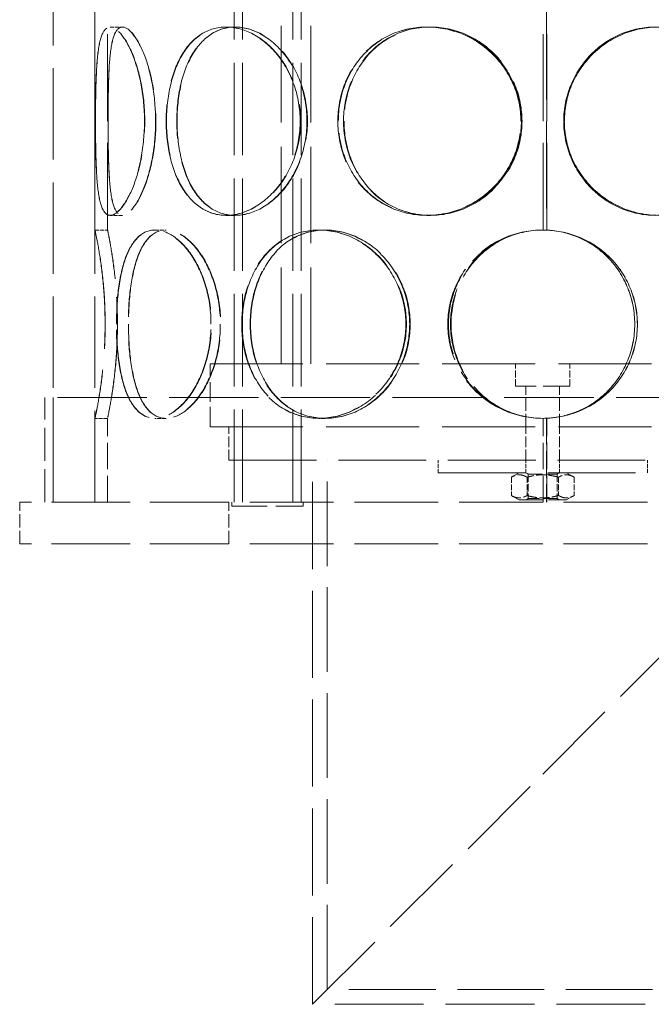
# Model space of a CAD drawing. Units: millimetres. Extents: x 4762 to 8762, y 100 to 3111.
# Drawn here: x 5824 to 5975, y 1667 to 1902 of the extents above; entities that cross this region are included whole.
import ezdxf

# ---------------------------------------------------------------- set-up
doc = ezdxf.new("R2010")
doc.units = ezdxf.units.MM
doc.header["$LTSCALE"] = 10
doc.linetypes.add('DASHED', pattern=[0.2068, 0.1655, -0.0413])
doc.layers.add('Hidden (ISO)', color=1, linetype='DASHED', lineweight=18, true_color=0xff0000)

msp = doc.modelspace()

# ---------------------------------------------------------------- linework, layer by layer
at = {"layer": 'Hidden (ISO)', "ltscale": 13.187973}
for p, q in [((5832.31, 1786.76), (5832.31, 2386.76)), ((5842.31, 1786.76), (5842.31, 2386.76))]:
    msp.add_line(p, q, dxfattribs=at)
at = {"layer": 'Hidden (ISO)', "ltscale": 13.355439}
for p, q in [((5875.55, 1786.76), (5875.55, 2366.76)), ((5877.55, 1786.76), (5877.55, 2366.76)), ((5889.55, 1786.76), (5889.55, 2366.76)), ((5891.55, 1786.76), (5891.55, 2366.76))]:
    msp.add_line(p, q, dxfattribs=at)
at = {"layer": 'Hidden (ISO)', "ltscale": 13.942617}
for p, q in [((5886.81, 1819.76), (5886.81, 1992.76)), ((5893.91, 1819.76), (5893.91, 1992.76))]:
    msp.add_line(p, q, dxfattribs=at)
at = {"layer": 'Hidden (ISO)', "ltscale": 12.572585}
for p, q in [((5842.31, 1851.76), (5842.31, 1903.76)), ((5845.31, 1851.76), (5845.31, 1903.76))]:
    msp.add_line(p, q, dxfattribs=at)
at = {"layer": 'Hidden (ISO)', "ltscale": 12.572534}
for p, q in [((5949.41, 1851.76), (5949.41, 1903.76)), ((5894.31, 1666.76), (5894.31, 1796.76))]:
    msp.add_line(p, q, dxfattribs=at)
at = {"layer": 'Hidden (ISO)', "ltscale": 12.582127}
for p, q in [((5950.22, 1903.78), (5950.22, 1851.74)), ((5950.25, 1851.74), (5950.25, 1903.78))]:
    msp.add_line(p, q, dxfattribs=at)
at = {"layer": 'Hidden (ISO)', "ltscale": 0.571033}
for p, q in [((5845.94, 1900.26), (5848.84, 1900.26)), ((5873.62, 1900.26), (5875.74, 1900.26)), ((5921.58, 1900.26), (5922.36, 1900.26)), ((5848.84, 1855.26), (5845.94, 1855.26)), ((5875.74, 1855.26), (5873.62, 1855.26)), ((5922.36, 1855.26), (5921.58, 1855.26)), ((5842.31, 1851.76), (5845.31, 1851.76)), ((5856.62, 1851.76), (5859.22, 1851.76)), ((5895.77, 1851.76), (5897.27, 1851.76)), ((5950.25, 1851.74), (5950.22, 1851.74)), ((5845.31, 1806.76), (5842.31, 1806.76)), ((5859.22, 1806.76), (5856.62, 1806.76)), ((5897.27, 1806.76), (5895.77, 1806.76)), ((5950.22, 1806.78), (5950.25, 1806.78)), ((5924.31, 1793.76), (5924.31, 1796.76)), ((5945.31, 1793.76), (5945.31, 1796.76)), ((5953.31, 1793.76), (5953.31, 1796.76)), ((5974.31, 1793.76), (5974.31, 1796.76))]:
    msp.add_line(p, q, dxfattribs=at)
at = {"layer": 'Hidden (ISO)', "ltscale": 0.006843}
for p, q in [((5848.84, 1900.26), (5848.88, 1900.26)), ((5848.88, 1855.26), (5848.84, 1855.26))]:
    msp.add_line(p, q, dxfattribs=at)
at = {"layer": 'Hidden (ISO)', "ltscale": 0.025828}
for p, q in [((5875.74, 1900.26), (5875.83, 1900.26)), ((5875.83, 1855.26), (5875.74, 1855.26))]:
    msp.add_line(p, q, dxfattribs=at)
at = {"layer": 'Hidden (ISO)', "ltscale": 0.096904}
for p, q in [((5922.36, 1900.26), (5922.49, 1900.26)), ((5922.49, 1855.26), (5922.36, 1855.26))]:
    msp.add_line(p, q, dxfattribs=at)
at = {"layer": 'Hidden (ISO)', "ltscale": 0.014864}
for p, q in [((5859.22, 1851.76), (5859.29, 1851.76)), ((5859.29, 1806.76), (5859.22, 1806.76))]:
    msp.add_line(p, q, dxfattribs=at)
at = {"layer": 'Hidden (ISO)', "ltscale": 0.044837}
for p, q in [((5897.27, 1851.76), (5897.39, 1851.76)), ((5897.39, 1806.76), (5897.27, 1806.76))]:
    msp.add_line(p, q, dxfattribs=at)
at = {"layer": 'Hidden (ISO)', "ltscale": 13.419118}
for p, q in [((5869.81, 1819.76), (6028.81, 1819.76)), ((5869.81, 1804.76), (6028.81, 1804.76))]:
    msp.add_line(p, q, dxfattribs=at)
at = {"layer": 'Hidden (ISO)', "ltscale": 2.855563}
msp.add_line((5869.81, 1804.76), (5869.81, 1819.76), dxfattribs=at)
at = {"layer": 'Hidden (ISO)', "ltscale": 1.008901}
for p, q in [((5942.81, 1814.46), (5942.81, 1819.76)), ((5955.81, 1814.46), (5955.81, 1819.76))]:
    msp.add_line(p, q, dxfattribs=at)
at = {"layer": 'Hidden (ISO)', "ltscale": 3.887477}
msp.add_line((5955.81, 1814.46), (5942.81, 1814.46), dxfattribs=at)
at = {"layer": 'Hidden (ISO)', "ltscale": 1.846562}
for p, q in [((5945.31, 1804.76), (5945.31, 1814.46)), ((5953.31, 1804.76), (5953.31, 1814.46))]:
    msp.add_line(p, q, dxfattribs=at)
at = {"layer": 'Hidden (ISO)', "ltscale": 12.912736}
msp.add_line((6068.31, 1811.76), (5830.31, 1811.76), dxfattribs=at)
at = {"layer": 'Hidden (ISO)', "ltscale": 4.759339}
for p, q in [((5830.31, 1786.76), (5830.31, 1811.76)), ((5832.31, 1786.76), (5832.31, 1811.76))]:
    msp.add_line(p, q, dxfattribs=at)
at = {"layer": 'Hidden (ISO)', "ltscale": 3.807471}
for p, q in [((5842.31, 1786.76), (5842.31, 1806.76)), ((5845.31, 1786.76), (5845.31, 1806.76))]:
    msp.add_line(p, q, dxfattribs=at)
at = {"layer": 'Hidden (ISO)', "ltscale": 3.807451}
msp.add_line((5949.41, 1786.76), (5949.41, 1806.76), dxfattribs=at)
at = {"layer": 'Hidden (ISO)', "ltscale": 3.811228}
for p, q in [((5950.22, 1806.78), (5950.22, 1786.76)), ((5950.25, 1786.76), (5950.25, 1806.78))]:
    msp.add_line(p, q, dxfattribs=at)
at = {"layer": 'Hidden (ISO)', "ltscale": 1.52292}
for p, q in [((5874.31, 1796.76), (5874.31, 1804.76)), ((5945.31, 1796.76), (5945.31, 1804.76)), ((5953.31, 1796.76), (5953.31, 1804.76))]:
    msp.add_line(p, q, dxfattribs=at)
at = {"layer": 'Hidden (ISO)', "ltscale": 12.659545}
for p, q in [((5874.31, 1796.76), (6024.31, 1796.76)), ((5924.31, 1793.76), (5974.31, 1793.76))]:
    msp.add_line(p, q, dxfattribs=at)
at = {"layer": 'Hidden (ISO)', "ltscale": 12.234042}
msp.add_line((5897.81, 1670.26), (5897.81, 1796.76), dxfattribs=at)
at = {"layer": 'Hidden (ISO)', "ltscale": 0.407805}
for p, q in [((5943.66, 1793.76), (5941.81, 1792.69)), ((5954.96, 1793.76), (5956.82, 1792.69)), ((5943.66, 1787.26), (5941.81, 1788.33)), ((5954.96, 1787.26), (5956.82, 1788.33))]:
    msp.add_line(p, q, dxfattribs=at)
at = {"layer": 'Hidden (ISO)', "ltscale": 0.82945}
for p, q in [((5941.81, 1792.69), (5941.81, 1788.33)), ((5945.56, 1792.69), (5945.56, 1788.33)), ((5953.07, 1792.69), (5953.07, 1788.33)), ((5956.82, 1792.69), (5956.82, 1788.33))]:
    msp.add_line(p, q, dxfattribs=at)
at = {"layer": 'Hidden (ISO)', "ltscale": 0.118886}
for p, q in [((5945.86, 1793.45), (5945.31, 1793.76)), ((5952.77, 1793.45), (5953.31, 1793.76)), ((5945.86, 1787.57), (5945.31, 1787.26)), ((5952.77, 1787.57), (5953.31, 1787.26))]:
    msp.add_line(p, q, dxfattribs=at)
at = {"layer": 'Hidden (ISO)', "ltscale": 2.06839}
for p, q in [((5945.86, 1793.45), (5952.77, 1793.45)), ((5952.77, 1787.57), (5945.86, 1787.57))]:
    msp.add_line(p, q, dxfattribs=at)
at = {"layer": 'Hidden (ISO)', "ltscale": 1.118368}
for p, q in [((5945.86, 1793.45), (5945.86, 1787.57)), ((5952.77, 1793.45), (5952.77, 1787.57))]:
    msp.add_line(p, q, dxfattribs=at)
at = {"layer": 'Hidden (ISO)', "ltscale": 11.397594}
for p, q in [((5874.31, 1786.76), (5824.31, 1786.76)), ((5874.31, 1776.76), (5824.31, 1776.76))]:
    msp.add_line(p, q, dxfattribs=at)
at = {"layer": 'Hidden (ISO)', "ltscale": 1.903676}
for p, q in [((5824.31, 1776.76), (5824.31, 1786.76)), ((5874.31, 1776.76), (5874.31, 1786.76)), ((5894.31, 1786.76), (5894.31, 1776.76))]:
    msp.add_line(p, q, dxfattribs=at)
at = {"layer": 'Hidden (ISO)', "ltscale": 12.088975}
for p, q in [((6024.31, 1786.76), (5874.31, 1786.76)), ((6024.31, 1776.76), (5874.31, 1776.76))]:
    msp.add_line(p, q, dxfattribs=at)
at = {"layer": 'Hidden (ISO)', "ltscale": 0.190278}
for p, q in [((5875.05, 1786.76), (5875.05, 1785.76)), ((5892.05, 1786.76), (5892.05, 1785.76))]:
    msp.add_line(p, q, dxfattribs=at)
at = {"layer": 'Hidden (ISO)', "ltscale": 5.083654}
msp.add_line((5875.05, 1785.76), (5892.05, 1785.76), dxfattribs=at)
at = {"layer": 'Hidden (ISO)', "ltscale": 3.379101}
msp.add_line((5943.66, 1787.26), (5954.96, 1787.26), dxfattribs=at)
at = {"layer": 'Hidden (ISO)', "ltscale": 12.700126}
for p, q in [((5949.31, 1721.76), (6004.31, 1776.76)), ((5894.31, 1666.76), (5949.31, 1721.76))]:
    msp.add_line(p, q, dxfattribs=at)
at = {"layer": 'Hidden (ISO)', "ltscale": 12.532237}
msp.add_line((6208.81, 1670.26), (5897.81, 1670.26), dxfattribs=at)
at = {"layer": 'Hidden (ISO)', "ltscale": 12.814313}
msp.add_line((6212.31, 1666.76), (5894.31, 1666.76), dxfattribs=at)
at = {"layer": 'Hidden (ISO)', "ltscale": 0.018938}
for start, end in [(90, 90.2546), (269.7454, 270)]:
    msp.add_arc((5949.41, 1829.26), 22.5, start, end, dxfattribs=at)
at = {"layer": 'Hidden (ISO)', "ltscale": 13.769186}
for points in [[(5842.44, 1877.76), (5842.44, 1874.81), (5842.47, 1871.87), (5842.62, 1866.43), (5842.75, 1863.93), (5843.22, 1859.77), (5843.56, 1858.1), (5844.56, 1855.84), (5845.2, 1855.26), (5846.75, 1855.26), (5847.66, 1855.84), (5849.52, 1858.1), (5850.48, 1859.77), (5852.17, 1863.93), (5852.91, 1866.43), (5853.92, 1871.87), (5854.2, 1874.81), (5854.2, 1880.7), (5853.92, 1883.65), (5852.91, 1889.09), (5852.17, 1891.59), (5850.48, 1895.75), (5849.52, 1897.42), (5847.66, 1899.67), (5846.75, 1900.26), (5845.2, 1900.26), (5844.56, 1899.67), (5843.56, 1897.42), (5843.22, 1895.75), (5842.75, 1891.59), (5842.62, 1889.09), (5842.47, 1883.65), (5842.44, 1880.7), (5842.44, 1877.76)], [(5854.13, 1877.76), (5854.13, 1874.81), (5853.86, 1871.87), (5852.85, 1866.43), (5852.11, 1863.93), (5850.42, 1859.77), (5849.47, 1858.1), (5847.61, 1855.84), (5846.71, 1855.26), (5845.17, 1855.26), (5844.53, 1855.84), (5843.54, 1858.1), (5843.2, 1859.77), (5842.73, 1863.93), (5842.61, 1866.43), (5842.46, 1871.87), (5842.44, 1874.81), (5842.44, 1880.7), (5842.46, 1883.65), (5842.61, 1889.09), (5842.73, 1891.59), (5843.2, 1895.75), (5843.54, 1897.42), (5844.53, 1899.67), (5845.17, 1900.26), (5846.71, 1900.26), (5847.61, 1899.67), (5849.47, 1897.42), (5850.42, 1895.75), (5852.11, 1891.59), (5852.85, 1889.09), (5853.86, 1883.65), (5854.13, 1880.7), (5854.13, 1877.76)], [(5891.34, 1877.76), (5891.34, 1874.81), (5890.83, 1871.87), (5888.93, 1866.43), (5887.54, 1863.93), (5884.14, 1859.77), (5882.14, 1858.1), (5877.93, 1855.84), (5875.73, 1855.26), (5871.5, 1855.26), (5869.49, 1855.84), (5865.92, 1858.1), (5864.36, 1859.77), (5861.86, 1863.93), (5860.91, 1866.43), (5859.64, 1871.87), (5859.32, 1874.81), (5859.32, 1880.7), (5859.64, 1883.65), (5860.91, 1889.09), (5861.86, 1891.59), (5864.36, 1895.75), (5865.92, 1897.42), (5869.49, 1899.67), (5871.5, 1900.26), (5875.73, 1900.26), (5877.93, 1899.67), (5882.14, 1897.42), (5884.14, 1895.75), (5887.54, 1891.59), (5888.93, 1889.09), (5890.83, 1883.65), (5891.34, 1880.7), (5891.34, 1877.76)], [(5859.4, 1877.76), (5859.4, 1874.81), (5859.72, 1871.87), (5860.99, 1866.43), (5861.94, 1863.93), (5864.45, 1859.77), (5866.01, 1858.1), (5869.58, 1855.84), (5871.6, 1855.26), (5875.83, 1855.26), (5878.03, 1855.84), (5882.24, 1858.1), (5884.25, 1859.77), (5887.65, 1863.93), (5889.05, 1866.43), (5890.95, 1871.87), (5891.45, 1874.81), (5891.45, 1880.7), (5890.95, 1883.65), (5889.05, 1889.09), (5887.65, 1891.59), (5884.25, 1895.75), (5882.24, 1897.42), (5878.03, 1899.67), (5875.83, 1900.26), (5871.6, 1900.26), (5869.58, 1899.67), (5866.01, 1897.42), (5864.45, 1895.75), (5861.94, 1891.59), (5860.99, 1889.09), (5859.72, 1883.65), (5859.4, 1880.7), (5859.4, 1877.76)], [(5944.08, 1877.76), (5944.08, 1874.81), (5943.49, 1871.87), (5941.2, 1866.43), (5939.52, 1863.93), (5935.32, 1859.77), (5932.81, 1858.1), (5927.38, 1855.84), (5924.46, 1855.26), (5918.69, 1855.26), (5915.84, 1855.84), (5910.65, 1858.1), (5908.3, 1859.77), (5904.43, 1863.93), (5902.91, 1866.43), (5900.86, 1871.87), (5900.33, 1874.81), (5900.33, 1880.7), (5900.86, 1883.65), (5902.91, 1889.09), (5904.43, 1891.59), (5908.3, 1895.75), (5910.65, 1897.42), (5915.84, 1899.67), (5918.69, 1900.26), (5924.46, 1900.26), (5927.38, 1899.67), (5932.81, 1897.42), (5935.32, 1895.75), (5939.52, 1891.59), (5941.2, 1889.09), (5943.49, 1883.65), (5944.08, 1880.7), (5944.08, 1877.76)], [(5900.46, 1877.76), (5900.46, 1874.81), (5900.98, 1871.87), (5903.03, 1866.43), (5904.56, 1863.93), (5908.43, 1859.77), (5910.78, 1858.1), (5915.98, 1855.84), (5918.83, 1855.26), (5924.6, 1855.26), (5927.52, 1855.84), (5932.95, 1858.1), (5935.46, 1859.77), (5939.66, 1863.93), (5941.34, 1866.43), (5943.63, 1871.87), (5944.22, 1874.81), (5944.22, 1880.7), (5943.63, 1883.65), (5941.34, 1889.09), (5939.66, 1891.59), (5935.46, 1895.75), (5932.95, 1897.42), (5927.52, 1899.67), (5924.6, 1900.26), (5918.83, 1900.26), (5915.98, 1899.67), (5910.78, 1897.42), (5908.43, 1895.75), (5904.56, 1891.59), (5903.03, 1889.09), (5900.98, 1883.65), (5900.46, 1880.7), (5900.46, 1877.76)], [(5998.23, 1877.76), (5998.23, 1874.81), (5997.7, 1871.87), (5995.65, 1866.43), (5994.13, 1863.93), (5990.25, 1859.77), (5987.91, 1858.1), (5982.71, 1855.84), (5979.86, 1855.26), (5974.09, 1855.26), (5971.17, 1855.84), (5965.74, 1858.1), (5963.23, 1859.77), (5959.03, 1863.93), (5957.35, 1866.43), (5955.06, 1871.87), (5954.47, 1874.81), (5954.47, 1880.7), (5955.06, 1883.65), (5957.35, 1889.09), (5959.03, 1891.59), (5963.23, 1895.75), (5965.74, 1897.42), (5971.17, 1899.67), (5974.09, 1900.26), (5979.86, 1900.26), (5982.71, 1899.67), (5987.91, 1897.42), (5990.25, 1895.75), (5994.13, 1891.59), (5995.65, 1889.09), (5997.7, 1883.65), (5998.23, 1880.7), (5998.23, 1877.76)], [(5954.49, 1877.76), (5954.49, 1874.81), (5955.08, 1871.87), (5957.36, 1866.43), (5959.05, 1863.93), (5963.25, 1859.77), (5965.76, 1858.1), (5971.19, 1855.84), (5974.1, 1855.26), (5979.87, 1855.26), (5982.72, 1855.84), (5987.92, 1858.1), (5990.27, 1859.77), (5994.14, 1863.93), (5995.66, 1866.43), (5997.71, 1871.87), (5998.24, 1874.81), (5998.24, 1880.7), (5997.71, 1883.65), (5995.66, 1889.09), (5994.14, 1891.59), (5990.27, 1895.75), (5987.92, 1897.42), (5982.72, 1899.67), (5979.87, 1900.26), (5974.1, 1900.26), (5971.19, 1899.67), (5965.76, 1897.42), (5963.25, 1895.75), (5959.05, 1891.59), (5957.36, 1889.09), (5955.08, 1883.65), (5954.49, 1880.7), (5954.49, 1877.76)], [(5844.72, 1829.26), (5844.72, 1826.31), (5844.59, 1823.37), (5844.15, 1817.93), (5843.83, 1815.43), (5843.2, 1811.27), (5842.89, 1809.6), (5842.44, 1807.34), (5842.31, 1806.76), (5842.32, 1806.76), (5842.45, 1807.34), (5842.9, 1809.6), (5843.22, 1811.27), (5843.86, 1815.43), (5844.17, 1817.93), (5844.62, 1823.37), (5844.75, 1826.31), (5844.75, 1832.2), (5844.62, 1835.15), (5844.17, 1840.59), (5843.86, 1843.09), (5843.22, 1847.25), (5842.9, 1848.92), (5842.45, 1851.17), (5842.32, 1851.76), (5842.31, 1851.76), (5842.44, 1851.17), (5842.89, 1848.92), (5843.2, 1847.25), (5843.83, 1843.09), (5844.15, 1840.59), (5844.59, 1835.15), (5844.72, 1832.2), (5844.72, 1829.26)], [(5870.03, 1829.26), (5870.03, 1826.31), (5869.63, 1823.37), (5868.12, 1817.93), (5867.02, 1815.43), (5864.38, 1811.27), (5862.85, 1809.6), (5859.72, 1807.34), (5858.11, 1806.76), (5855.13, 1806.76), (5853.75, 1807.34), (5851.39, 1809.6), (5850.41, 1811.27), (5848.87, 1815.43), (5848.32, 1817.93), (5847.58, 1823.37), (5847.41, 1826.31), (5847.41, 1832.2), (5847.58, 1835.15), (5848.32, 1840.59), (5848.87, 1843.09), (5850.41, 1847.25), (5851.39, 1848.92), (5853.75, 1851.17), (5855.13, 1851.76), (5858.11, 1851.76), (5859.72, 1851.17), (5862.85, 1848.92), (5864.38, 1847.25), (5867.02, 1843.09), (5868.12, 1840.59), (5869.63, 1835.15), (5870.03, 1832.2), (5870.03, 1829.26)], [(5847.45, 1829.26), (5847.45, 1826.31), (5847.63, 1823.37), (5848.36, 1817.93), (5848.92, 1815.43), (5850.46, 1811.27), (5851.45, 1809.6), (5853.81, 1807.34), (5855.19, 1806.76), (5858.19, 1806.76), (5859.79, 1807.34), (5862.94, 1809.6), (5864.47, 1811.27), (5867.11, 1815.43), (5868.21, 1817.93), (5869.72, 1823.37), (5870.13, 1826.31), (5870.13, 1832.2), (5869.72, 1835.15), (5868.21, 1840.59), (5867.11, 1843.09), (5864.47, 1847.25), (5862.94, 1848.92), (5859.79, 1851.17), (5858.19, 1851.76), (5855.19, 1851.76), (5853.81, 1851.17), (5851.45, 1848.92), (5850.46, 1847.25), (5848.92, 1843.09), (5848.36, 1840.59), (5847.63, 1835.15), (5847.45, 1832.2), (5847.45, 1829.26)], [(5916.59, 1829.26), (5916.59, 1826.31), (5916.03, 1823.37), (5913.86, 1817.93), (5912.26, 1815.43), (5908.33, 1811.27), (5906, 1809.6), (5901.01, 1807.34), (5898.36, 1806.76), (5893.19, 1806.76), (5890.67, 1807.34), (5886.13, 1809.6), (5884.11, 1811.27), (5880.81, 1815.43), (5879.53, 1817.93), (5877.81, 1823.37), (5877.38, 1826.31), (5877.38, 1832.2), (5877.81, 1835.15), (5879.53, 1840.59), (5880.81, 1843.09), (5884.11, 1847.25), (5886.13, 1848.92), (5890.67, 1851.17), (5893.19, 1851.76), (5898.36, 1851.76), (5901.01, 1851.17), (5906, 1848.92), (5908.33, 1847.25), (5912.26, 1843.09), (5913.86, 1840.59), (5916.03, 1835.15), (5916.59, 1832.2), (5916.59, 1829.26)], [(5877.48, 1829.26), (5877.48, 1826.31), (5877.92, 1823.37), (5879.64, 1817.93), (5880.92, 1815.43), (5884.22, 1811.27), (5886.24, 1809.6), (5890.78, 1807.34), (5893.3, 1806.76), (5898.48, 1806.76), (5901.13, 1807.34), (5906.12, 1809.6), (5908.46, 1811.27), (5912.4, 1815.43), (5913.99, 1817.93), (5916.16, 1823.37), (5916.73, 1826.31), (5916.73, 1832.2), (5916.16, 1835.15), (5913.99, 1840.59), (5912.4, 1843.09), (5908.46, 1847.25), (5906.12, 1848.92), (5901.13, 1851.17), (5898.48, 1851.76), (5893.3, 1851.76), (5890.78, 1851.17), (5886.24, 1848.92), (5884.22, 1847.25), (5880.92, 1843.09), (5879.64, 1840.59), (5877.92, 1835.15), (5877.48, 1832.2), (5877.48, 1829.26)], [(5971.92, 1829.26), (5971.92, 1826.31), (5971.34, 1823.37), (5969.1, 1817.93), (5967.44, 1815.43), (5963.26, 1811.27), (5960.75, 1809.6), (5955.25, 1807.34), (5952.26, 1806.76), (5946.29, 1806.76), (5943.3, 1807.34), (5937.8, 1809.6), (5935.29, 1811.27), (5931.11, 1815.43), (5929.45, 1817.93), (5927.21, 1823.37), (5926.63, 1826.31), (5926.63, 1832.2), (5927.21, 1835.15), (5929.45, 1840.59), (5931.11, 1843.09), (5935.29, 1847.25), (5937.8, 1848.92), (5943.3, 1851.17), (5946.29, 1851.76), (5952.26, 1851.76), (5955.25, 1851.17), (5960.75, 1848.92), (5963.26, 1847.25), (5967.44, 1843.09), (5969.1, 1840.59), (5971.34, 1835.15), (5971.92, 1832.2), (5971.92, 1829.26)]]:
    msp.add_open_spline(points, degree=3, knots=[-1, -1, -1, -1, -0.9375, -0.9375, -0.875, -0.875, -0.8125, -0.8125, -0.75, -0.75, -0.6875, -0.6875, -0.625, -0.625, -0.5625, -0.5625, -0.5, -0.5, -0.4375, -0.4375, -0.375, -0.375, -0.3125, -0.3125, -0.25, -0.25, -0.1875, -0.1875, -0.125, -0.125, -0.0625, -0.0625, 0, 0, 0, 0], dxfattribs=at)
at = {"layer": 'Hidden (ISO)', "ltscale": 13.574803}
for points in [[(5856.8, 1877.76), (5856.8, 1880.7), (5856.53, 1883.65), (5855.55, 1889.09), (5854.84, 1891.59), (5853.19, 1895.75), (5852.27, 1897.42), (5850.46, 1899.67), (5849.59, 1900.26), (5848.09, 1900.26), (5847.47, 1899.67), (5846.51, 1897.42), (5846.17, 1895.75), (5845.72, 1891.59), (5845.6, 1889.09), (5845.46, 1883.65), (5845.43, 1880.7), (5845.43, 1874.81), (5845.46, 1871.87), (5845.6, 1866.43), (5845.72, 1863.93), (5846.17, 1859.77), (5846.51, 1858.1), (5847.47, 1855.84), (5848.09, 1855.26), (5849.59, 1855.26), (5850.46, 1855.84), (5852.27, 1858.1), (5853.19, 1859.77), (5854.84, 1863.93), (5855.55, 1866.43), (5856.53, 1871.87), (5856.8, 1874.81), (5856.8, 1877.76)], [(5845.44, 1877.76), (5845.44, 1880.7), (5845.46, 1883.65), (5845.61, 1889.09), (5845.73, 1891.59), (5846.19, 1895.75), (5846.53, 1897.42), (5847.49, 1899.67), (5848.12, 1900.26), (5849.63, 1900.26), (5850.51, 1899.67), (5852.32, 1897.42), (5853.25, 1895.75), (5854.9, 1891.59), (5855.61, 1889.09), (5856.6, 1883.65), (5856.86, 1880.7), (5856.86, 1874.81), (5856.6, 1871.87), (5855.61, 1866.43), (5854.9, 1863.93), (5853.25, 1859.77), (5852.32, 1858.1), (5850.51, 1855.84), (5849.63, 1855.26), (5848.12, 1855.26), (5847.49, 1855.84), (5846.53, 1858.1), (5846.19, 1859.77), (5845.73, 1863.93), (5845.61, 1866.43), (5845.46, 1871.87), (5845.44, 1874.81), (5845.44, 1877.76)], [(5892.96, 1877.76), (5892.96, 1880.7), (5892.47, 1883.65), (5890.63, 1889.09), (5889.27, 1891.59), (5885.96, 1895.75), (5884.02, 1897.42), (5879.93, 1899.67), (5877.79, 1900.26), (5873.69, 1900.26), (5871.73, 1899.67), (5868.26, 1897.42), (5866.75, 1895.75), (5864.31, 1891.59), (5863.39, 1889.09), (5862.16, 1883.65), (5861.85, 1880.7), (5861.85, 1874.81), (5862.16, 1871.87), (5863.39, 1866.43), (5864.31, 1863.93), (5866.75, 1859.77), (5868.26, 1858.1), (5871.73, 1855.84), (5873.69, 1855.26), (5877.79, 1855.26), (5879.93, 1855.84), (5884.02, 1858.1), (5885.96, 1859.77), (5889.27, 1863.93), (5890.63, 1866.43), (5892.47, 1871.87), (5892.96, 1874.81), (5892.96, 1877.76)], [(5861.92, 1877.76), (5861.92, 1880.7), (5862.23, 1883.65), (5863.47, 1889.09), (5864.39, 1891.59), (5866.83, 1895.75), (5868.34, 1897.42), (5871.82, 1899.67), (5873.78, 1900.26), (5877.89, 1900.26), (5880.03, 1899.67), (5884.12, 1897.42), (5886.07, 1895.75), (5889.38, 1891.59), (5890.74, 1889.09), (5892.59, 1883.65), (5893.08, 1880.7), (5893.08, 1874.81), (5892.59, 1871.87), (5890.74, 1866.43), (5889.38, 1863.93), (5886.07, 1859.77), (5884.12, 1858.1), (5880.03, 1855.84), (5877.89, 1855.26), (5873.78, 1855.26), (5871.82, 1855.84), (5868.34, 1858.1), (5866.83, 1859.77), (5864.39, 1863.93), (5863.47, 1866.43), (5862.23, 1871.87), (5861.92, 1874.81), (5861.92, 1877.76)], [(5944.23, 1877.76), (5944.23, 1880.7), (5943.65, 1883.65), (5941.43, 1889.09), (5939.79, 1891.59), (5935.71, 1895.75), (5933.27, 1897.42), (5928, 1899.67), (5925.16, 1900.26), (5919.55, 1900.26), (5916.78, 1899.67), (5911.73, 1897.42), (5909.45, 1895.75), (5905.69, 1891.59), (5904.21, 1889.09), (5902.22, 1883.65), (5901.71, 1880.7), (5901.71, 1874.81), (5902.22, 1871.87), (5904.21, 1866.43), (5905.69, 1863.93), (5909.45, 1859.77), (5911.73, 1858.1), (5916.78, 1855.84), (5919.55, 1855.26), (5925.16, 1855.26), (5928, 1855.84), (5933.27, 1858.1), (5935.71, 1859.77), (5939.79, 1863.93), (5941.43, 1866.43), (5943.65, 1871.87), (5944.23, 1874.81), (5944.23, 1877.76)], [(5901.83, 1877.76), (5901.83, 1880.7), (5902.34, 1883.65), (5904.33, 1889.09), (5905.81, 1891.59), (5909.58, 1895.75), (5911.86, 1897.42), (5916.91, 1899.67), (5919.68, 1900.26), (5925.29, 1900.26), (5928.13, 1899.67), (5933.41, 1897.42), (5935.85, 1895.75), (5939.93, 1891.59), (5941.57, 1889.09), (5943.79, 1883.65), (5944.36, 1880.7), (5944.36, 1874.81), (5943.79, 1871.87), (5941.57, 1866.43), (5939.93, 1863.93), (5935.85, 1859.77), (5933.41, 1858.1), (5928.13, 1855.84), (5925.29, 1855.26), (5919.68, 1855.26), (5916.91, 1855.84), (5911.86, 1858.1), (5909.58, 1859.77), (5905.81, 1863.93), (5904.33, 1866.43), (5902.34, 1871.87), (5901.83, 1874.81), (5901.83, 1877.76)], [(5996.85, 1877.76), (5996.85, 1880.7), (5996.34, 1883.65), (5994.35, 1889.09), (5992.87, 1891.59), (5989.11, 1895.75), (5986.83, 1897.42), (5981.77, 1899.67), (5979, 1900.26), (5973.4, 1900.26), (5970.56, 1899.67), (5965.28, 1897.42), (5962.84, 1895.75), (5958.76, 1891.59), (5957.12, 1889.09), (5954.9, 1883.65), (5954.33, 1880.7), (5954.33, 1874.81), (5954.9, 1871.87), (5957.12, 1866.43), (5958.76, 1863.93), (5962.84, 1859.77), (5965.28, 1858.1), (5970.56, 1855.84), (5973.4, 1855.26), (5979, 1855.26), (5981.77, 1855.84), (5986.83, 1858.1), (5989.11, 1859.77), (5992.87, 1863.93), (5994.35, 1866.43), (5996.34, 1871.87), (5996.85, 1874.81), (5996.85, 1877.76)], [(5954.34, 1877.76), (5954.34, 1880.7), (5954.92, 1883.65), (5957.14, 1889.09), (5958.78, 1891.59), (5962.86, 1895.75), (5965.29, 1897.42), (5970.57, 1899.67), (5973.41, 1900.26), (5979.02, 1900.26), (5981.79, 1899.67), (5986.84, 1897.42), (5989.12, 1895.75), (5992.88, 1891.59), (5994.36, 1889.09), (5996.36, 1883.65), (5996.87, 1880.7), (5996.87, 1874.81), (5996.36, 1871.87), (5994.36, 1866.43), (5992.88, 1863.93), (5989.12, 1859.77), (5986.84, 1858.1), (5981.79, 1855.84), (5979.02, 1855.26), (5973.41, 1855.26), (5970.57, 1855.84), (5965.29, 1858.1), (5962.86, 1859.77), (5958.78, 1863.93), (5957.14, 1866.43), (5954.92, 1871.87), (5954.34, 1874.81), (5954.34, 1877.76)], [(5847.66, 1829.26), (5847.66, 1832.2), (5847.53, 1835.15), (5847.1, 1840.59), (5846.79, 1843.09), (5846.18, 1847.25), (5845.87, 1848.92), (5845.44, 1851.17), (5845.31, 1851.76), (5845.32, 1851.76), (5845.45, 1851.17), (5845.89, 1848.92), (5846.19, 1847.25), (5846.81, 1843.09), (5847.12, 1840.59), (5847.56, 1835.15), (5847.68, 1832.2), (5847.68, 1826.31), (5847.56, 1823.37), (5847.12, 1817.93), (5846.81, 1815.43), (5846.19, 1811.27), (5845.89, 1809.6), (5845.45, 1807.34), (5845.32, 1806.76), (5845.31, 1806.76), (5845.44, 1807.34), (5845.87, 1809.6), (5846.18, 1811.27), (5846.79, 1815.43), (5847.1, 1817.93), (5847.53, 1823.37), (5847.66, 1826.31), (5847.66, 1829.26)], [(5872.26, 1829.26), (5872.26, 1832.2), (5871.86, 1835.15), (5870.4, 1840.59), (5869.33, 1843.09), (5866.76, 1847.25), (5865.28, 1848.92), (5862.23, 1851.17), (5860.67, 1851.76), (5857.77, 1851.76), (5856.43, 1851.17), (5854.14, 1848.92), (5853.18, 1847.25), (5851.69, 1843.09), (5851.15, 1840.59), (5850.44, 1835.15), (5850.26, 1832.2), (5850.26, 1826.31), (5850.44, 1823.37), (5851.15, 1817.93), (5851.69, 1815.43), (5853.18, 1811.27), (5854.14, 1809.6), (5856.43, 1807.34), (5857.77, 1806.76), (5860.67, 1806.76), (5862.23, 1807.34), (5865.28, 1809.6), (5866.76, 1811.27), (5869.33, 1815.43), (5870.4, 1817.93), (5871.86, 1823.37), (5872.26, 1826.31), (5872.26, 1829.26)], [(5850.31, 1829.26), (5850.31, 1832.2), (5850.48, 1835.15), (5851.19, 1840.59), (5851.74, 1843.09), (5853.24, 1847.25), (5854.19, 1848.92), (5856.49, 1851.17), (5857.83, 1851.76), (5860.74, 1851.76), (5862.3, 1851.17), (5865.36, 1848.92), (5866.85, 1847.25), (5869.41, 1843.09), (5870.49, 1840.59), (5871.96, 1835.15), (5872.35, 1832.2), (5872.35, 1826.31), (5871.96, 1823.37), (5870.49, 1817.93), (5869.41, 1815.43), (5866.85, 1811.27), (5865.36, 1809.6), (5862.3, 1807.34), (5860.74, 1806.76), (5857.83, 1806.76), (5856.49, 1807.34), (5854.19, 1809.6), (5853.24, 1811.27), (5851.74, 1815.43), (5851.19, 1817.93), (5850.48, 1823.37), (5850.31, 1826.31), (5850.31, 1829.26)], [(5917.51, 1829.26), (5917.51, 1832.2), (5916.96, 1835.15), (5914.85, 1840.59), (5913.3, 1843.09), (5909.48, 1847.25), (5907.21, 1848.92), (5902.36, 1851.17), (5899.79, 1851.76), (5894.76, 1851.76), (5892.31, 1851.17), (5887.9, 1848.92), (5885.94, 1847.25), (5882.73, 1843.09), (5881.49, 1840.59), (5879.82, 1835.15), (5879.39, 1832.2), (5879.39, 1826.31), (5879.82, 1823.37), (5881.49, 1817.93), (5882.73, 1815.43), (5885.94, 1811.27), (5887.9, 1809.6), (5892.31, 1807.34), (5894.76, 1806.76), (5899.79, 1806.76), (5902.36, 1807.34), (5907.21, 1809.6), (5909.48, 1811.27), (5913.3, 1815.43), (5914.85, 1817.93), (5916.96, 1823.37), (5917.51, 1826.31), (5917.51, 1829.26)], [(5879.49, 1829.26), (5879.49, 1832.2), (5879.92, 1835.15), (5881.59, 1840.59), (5882.84, 1843.09), (5886.05, 1847.25), (5888.01, 1848.92), (5892.42, 1851.17), (5894.88, 1851.76), (5899.91, 1851.76), (5902.48, 1851.17), (5907.34, 1848.92), (5909.61, 1847.25), (5913.43, 1843.09), (5914.98, 1840.59), (5917.09, 1835.15), (5917.64, 1832.2), (5917.64, 1826.31), (5917.09, 1823.37), (5914.98, 1817.93), (5913.43, 1815.43), (5909.61, 1811.27), (5907.34, 1809.6), (5902.48, 1807.34), (5899.91, 1806.76), (5894.88, 1806.76), (5892.42, 1807.34), (5888.01, 1809.6), (5886.05, 1811.27), (5882.84, 1815.43), (5881.59, 1817.93), (5879.92, 1823.37), (5879.49, 1826.31), (5879.49, 1829.26)], [(5971.29, 1829.26), (5971.29, 1832.2), (5970.73, 1835.15), (5968.55, 1840.59), (5966.93, 1843.09), (5962.87, 1847.25), (5960.43, 1848.92), (5955.08, 1851.17), (5952.18, 1851.76), (5946.37, 1851.76), (5943.47, 1851.17), (5938.12, 1848.92), (5935.68, 1847.25), (5931.62, 1843.09), (5930.01, 1840.59), (5927.83, 1835.15), (5927.27, 1832.2), (5927.27, 1826.31), (5927.83, 1823.37), (5930.01, 1817.93), (5931.62, 1815.43), (5935.68, 1811.27), (5938.12, 1809.6), (5943.47, 1807.34), (5946.37, 1806.76), (5952.18, 1806.76), (5955.08, 1807.34), (5960.43, 1809.6), (5962.87, 1811.27), (5966.93, 1815.43), (5968.55, 1817.93), (5970.73, 1823.37), (5971.29, 1826.31), (5971.29, 1829.26)]]:
    msp.add_open_spline(points, degree=3, knots=[0, 0, 0, 0, 0.0625, 0.0625, 0.125, 0.125, 0.1875, 0.1875, 0.25, 0.25, 0.3125, 0.3125, 0.375, 0.375, 0.4375, 0.4375, 0.5, 0.5, 0.5625, 0.5625, 0.625, 0.625, 0.6875, 0.6875, 0.75, 0.75, 0.8125, 0.8125, 0.875, 0.875, 0.9375, 0.9375, 1, 1, 1, 1], dxfattribs=at)
at = {"layer": 'Hidden (ISO)', "ltscale": 11.441632}
msp.add_open_spline([(5949.31, 1851.76), (5946.34, 1851.74), (5943.36, 1851.15), (5937.88, 1848.88), (5935.38, 1847.21), (5931.23, 1843.05), (5929.57, 1840.56), (5927.34, 1835.13), (5926.77, 1832.2), (5926.77, 1826.32), (5927.34, 1823.39), (5929.57, 1817.96), (5931.23, 1815.47), (5935.38, 1811.3), (5937.88, 1809.63), (5943.36, 1807.37), (5946.34, 1806.77), (5949.31, 1806.76)], degree=3, knots=[-1, -1, -1, -1, -0.875, -0.875, -0.75, -0.75, -0.625, -0.625, -0.5, -0.5, -0.375, -0.375, -0.25, -0.25, -0.125, -0.125, 0, 0, 0, 0], dxfattribs=at)
at = {"layer": 'Hidden (ISO)', "ltscale": 11.280562}
msp.add_open_spline([(5949.31, 1806.76), (5946.42, 1806.77), (5943.53, 1807.37), (5938.2, 1809.63), (5935.77, 1811.3), (5931.73, 1815.47), (5930.13, 1817.96), (5927.96, 1823.39), (5927.4, 1826.32), (5927.4, 1832.2), (5927.96, 1835.13), (5930.13, 1840.56), (5931.73, 1843.05), (5935.77, 1847.21), (5938.2, 1848.88), (5943.53, 1851.15), (5946.42, 1851.74), (5949.31, 1851.76)], degree=3, knots=[0, 0, 0, 0, 0.125, 0.125, 0.25, 0.25, 0.375, 0.375, 0.5, 0.5, 0.625, 0.625, 0.75, 0.75, 0.875, 0.875, 1, 1, 1, 1], dxfattribs=at)
at = {"layer": 'Hidden (ISO)', "ltscale": 11.012067}
msp.add_open_spline([(5950.22, 1851.74), (5952.82, 1851.63), (5955.39, 1851.05), (5960.46, 1848.91), (5962.9, 1847.24), (5966.95, 1843.08), (5968.56, 1840.58), (5970.74, 1835.14), (5971.3, 1832.2), (5971.3, 1826.31), (5970.74, 1823.37), (5968.56, 1817.93), (5966.95, 1815.44), (5962.9, 1811.27), (5960.46, 1809.61), (5955.39, 1807.47), (5952.82, 1806.89), (5950.22, 1806.78)], degree=3, knots=[0.0130375, 0.0130375, 0.0130375, 0.0130375, 0.125, 0.125, 0.25, 0.25, 0.375, 0.375, 0.5, 0.5, 0.625, 0.625, 0.75, 0.75, 0.875, 0.875, 0.9869625, 0.9869625, 0.9869625, 0.9869625], dxfattribs=at)
at = {"layer": 'Hidden (ISO)', "ltscale": 11.165396}
msp.add_open_spline([(5950.25, 1806.78), (5952.92, 1806.89), (5955.57, 1807.47), (5960.78, 1809.61), (5963.29, 1811.27), (5967.46, 1815.44), (5969.12, 1817.93), (5971.36, 1823.37), (5971.94, 1826.31), (5971.94, 1832.2), (5971.36, 1835.14), (5969.12, 1840.58), (5967.46, 1843.08), (5963.29, 1847.24), (5960.78, 1848.91), (5955.57, 1851.05), (5952.92, 1851.63), (5950.25, 1851.74)], degree=3, knots=[-0.9869625, -0.9869625, -0.9869625, -0.9869625, -0.875, -0.875, -0.75, -0.75, -0.625, -0.625, -0.5, -0.5, -0.375, -0.375, -0.25, -0.25, -0.125, -0.125, -0.0130375, -0.0130375, -0.0130375, -0.0130375], dxfattribs=at)
at = {"layer": 'Hidden (ISO)', "ltscale": 1.450678}
for points in [[(5945.56, 1792.69), (5943.68, 1793.77), (5941.81, 1792.69)], [(5953.07, 1792.69), (5949.31, 1793.77), (5945.56, 1792.69)], [(5956.82, 1792.69), (5954.94, 1793.77), (5953.07, 1792.69)], [(5941.81, 1788.33), (5943.68, 1787.25), (5945.56, 1788.33)], [(5945.56, 1788.33), (5949.31, 1787.25), (5953.07, 1788.33)], [(5953.07, 1788.33), (5954.94, 1787.25), (5956.82, 1788.33)]]:
    msp.add_rational_spline(points, [1, 1.15470053838, 1], degree=2, dxfattribs=at)

doc.saveas('drawing.dxf')
